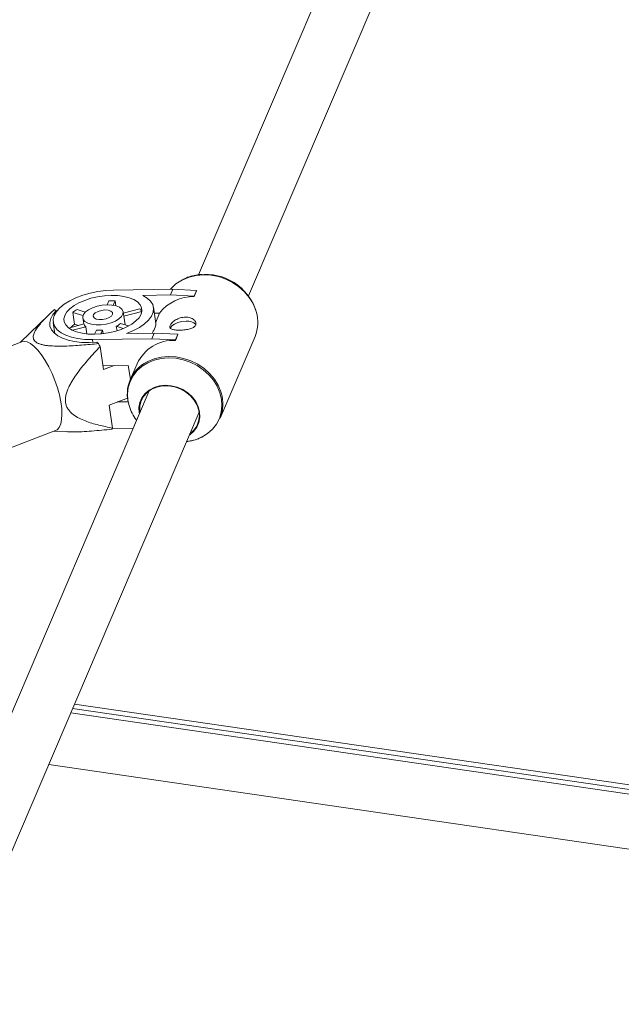
# Paper-space layout '_Links' of a CAD drawing. Units: millimetres. Extents: x -3622 to 5987, y -454 to 3085.
# Drawn here: x 2163 to 2340, y 878 to 1168 of the extents above; entities that cross this region are included whole.
import ezdxf

# ---------------------------------------------------------------- set-up
doc = ezdxf.new("R2010")
doc.units = ezdxf.units.MM

psp = doc.layouts.new('_Links')

# ---------------------------------------------------------------- linework, layer by layer
at = {"color": 7, "linetype": 'Continuous', "lineweight": 15}
for p, q in [((2297.53, 1284.7), (2215.84, 1093.23)), ((2230.57, 1086.98), (2312.1, 1278.08)), ((2190.76, 1088.71), (2208.23, 1088.95)), ((2207.51, 1087.28), (2208.23, 1088.95)), ((2208.23, 1088.95), (2215.22, 1088.61)), ((2215.22, 1088.61), (2214.51, 1086.94)), ((2215.24, 1088.48), (2214.53, 1086.81)), ((2215.24, 1088.48), (2215.22, 1088.61)), ((2188.9, 1084.38), (2189.4, 1085.54)), ((2191.24, 1085.57), (2190.68, 1084.26)), ((2191.47, 1084.08), (2191.24, 1085.57)), ((2207.51, 1087.28), (2199.43, 1087.17)), ((2214.51, 1086.94), (2207.51, 1087.28)), ((2214.53, 1086.81), (2214.51, 1086.94)), ((2173.38, 1083), (2173.89, 1082.6)), ((2173.89, 1082.6), (2173.94, 1082.32)), ((2178.77, 1082.16), (2179.31, 1078.68)), ((2181.78, 1081.2), (2178.77, 1082.16)), ((2180.04, 1082.99), (2182.46, 1082.21)), ((2194.17, 1078.47), (2193.58, 1082.34)), ((2193.65, 1081.91), (2198.51, 1083.24)), ((2199.09, 1082.44), (2193.79, 1080.99)), ((2199.11, 1082.33), (2199.09, 1082.44)), ((2203.26, 1078.84), (2202.52, 1083.68)), ((2171.65, 1081.37), (2163.4, 1073.34)), ((2181.72, 1080.52), (2181.99, 1078.73)), ((2202.79, 1081.94), (2204.36, 1081.96)), ((2203.2, 1079.24), (2204.36, 1081.96)), ((2173.02, 1079.18), (2173.53, 1075.86)), ((2177.61, 1077.53), (2182.01, 1078.73)), ((2182.59, 1077.94), (2178.71, 1076.88)), ((2180.46, 1078.31), (2179.31, 1078.68)), ((2182.59, 1077.94), (2182.91, 1075.81)), ((2185.21, 1075.72), (2185.73, 1076.93)), ((2187.57, 1076.96), (2187.08, 1075.82)), ((2187.57, 1076.96), (2187.73, 1075.89)), ((2193.65, 1077.41), (2191.6, 1078.06)), ((2191.81, 1076.75), (2191.6, 1078.06)), ((2192.87, 1078.88), (2195.2, 1078.14)), ((2163.77, 1073.48), (2125.68, 1059.03)), ((2202.01, 1074.38), (2184.54, 1074.14)), ((2194.64, 1075.95), (2202.73, 1076.06)), ((2202.01, 1074.38), (2202.73, 1076.06)), ((2209, 1074.04), (2202.01, 1074.38)), ((2202.73, 1076.06), (2209.72, 1075.72)), ((2209.72, 1075.72), (2209, 1074.04)), ((2209.02, 1073.91), (2209, 1074.04)), ((2209.74, 1075.59), (2209.02, 1073.91)), ((2209.74, 1075.59), (2209.72, 1075.72)), ((2222.17, 1050.98), (2232.44, 1075.05)), ((2185.86, 1073.34), (2186.37, 1072.95)), ((2186.81, 1072.05), (2187.85, 1065.29)), ((2195.11, 1066.53), (2187.67, 1066.42)), ((2187.85, 1065.29), (2190.97, 1066.47)), ((2195.11, 1066.53), (2195.74, 1062.44)), ((2197.7, 1067.03), (2195.68, 1062.28)), ((2201.26, 1059.05), (2125.97, 882.59)), ((2194.91, 1056.91), (2189.45, 1054.84)), ((2189.45, 1054.84), (2190.49, 1048.07)), ((2195.09, 1055.8), (2191.86, 1055.75)), ((2195.29, 1054.81), (2195.3, 1054.78)), ((2141.52, 878.27), (2215.97, 1052.77)), ((2196.57, 1048.06), (2190.43, 1047.97)), ((2135.62, 1032.85), (2173.7, 1047.3)), ((2173.34, 1047.16), (2176.89, 1046.99)), ((2403.5, 934.03), (2179.27, 966.75)), ((2376.76, 935.19), (2178.17, 964.18)), ((2386.13, 935.19), (2178.72, 965.46)), ((2171.68, 948.95), (2374.45, 919.36))]:
    psp.add_line(p, q, dxfattribs=at)
at = {"color": 8, "linetype": 'Continuous', "lineweight": 15}
psp.add_line((2184.68, 1073.27), (2184.54, 1074.14), dxfattribs=at)
at = {"color": 8, "linetype": 'Continuous', "lineweight": 15, "flags": 128}
for points in [[(2232.81, 1082.36), (2232.66, 1082.85), (2231.86, 1084.75), (2230.74, 1086.56), (2229.34, 1088.22), (2227.69, 1089.7), (2225.83, 1090.95), (2223.81, 1091.95), (2221.67, 1092.68), (2219.47, 1093.11), (2217.27, 1093.23), (2215.11, 1093.05), (2213.05, 1092.56), (2211.14, 1091.78), (2211.06, 1091.74)], [(2212.26, 1044.08), (2212.84, 1044.16), (2214.87, 1044.64), (2216.76, 1045.41), (2218.44, 1046.45), (2219.89, 1047.74), (2221.07, 1049.23), (2221.95, 1050.91), (2222.5, 1052.71), (2222.71, 1054.61), (2222.59, 1056.55), (2222.12, 1058.48), (2221.33, 1060.37), (2220.22, 1062.15), (2218.84, 1063.79), (2217.21, 1065.25), (2215.37, 1066.49), (2213.37, 1067.48), (2211.26, 1068.2), (2209.08, 1068.62), (2206.9, 1068.74), (2204.77, 1068.56), (2202.74, 1068.08), (2200.86, 1067.31), (2199.17, 1066.27), (2197.72, 1064.98), (2196.54, 1063.48), (2195.66, 1061.81), (2195.11, 1060), (2194.9, 1058.11), (2195.02, 1056.17), (2195.35, 1054.68)], [(2200.67, 1067.61), (2200.88, 1067.71), (2202.78, 1068.49), (2204.84, 1068.98), (2207, 1069.17), (2209.2, 1069.04), (2211.4, 1068.61), (2213.54, 1067.89), (2215.56, 1066.89), (2217.42, 1065.63), (2219.08, 1064.16), (2220.48, 1062.49), (2221.59, 1060.69), (2222.4, 1058.78), (2222.52, 1058.4)]]:
    psp.add_lwpolyline(points, dxfattribs=at)
at = {"color": 7, "linetype": 'Continuous', "lineweight": 15, "flags": 128}
for points in [[(2184.54, 1074.14), (2182.34, 1074.2), (2180.26, 1074.44), (2178.37, 1074.85), (2176.71, 1075.42), (2175.32, 1076.14), (2174.23, 1076.99), (2173.47, 1077.95), (2173.06, 1078.99), (2173.01, 1080.09), (2173.31, 1081.23), (2173.98, 1082.37), (2174.98, 1083.49), (2176.29, 1084.56), (2177.88, 1085.55), (2179.71, 1086.44), (2181.74, 1087.21), (2183.91, 1087.83), (2186.18, 1088.3), (2188.48, 1088.59), (2190.76, 1088.71)], [(2190.09, 1087.14), (2192, 1087.08), (2193.78, 1086.85), (2195.38, 1086.45), (2196.74, 1085.9), (2197.82, 1085.22), (2198.6, 1084.42), (2199.04, 1083.53), (2199.14, 1082.57), (2198.88, 1081.58), (2198.29, 1080.59), (2197.37, 1079.62), (2196.16, 1078.71), (2194.69, 1077.88), (2193, 1077.15), (2191.16, 1076.56), (2189.2, 1076.12), (2187.2, 1075.83), (2185.21, 1075.72), (2183.3, 1075.78), (2181.52, 1076.01), (2179.92, 1076.41), (2178.56, 1076.96), (2177.48, 1077.64), (2176.7, 1078.44), (2176.26, 1079.33), (2176.16, 1080.28), (2176.41, 1081.27), (2177.01, 1082.27), (2177.92, 1083.24), (2179.14, 1084.15), (2180.61, 1084.98), (2182.29, 1085.7), (2184.14, 1086.3), (2186.1, 1086.74), (2188.1, 1087.02), (2190.09, 1087.14)], [(2199.43, 1087.17), (2200.72, 1086.38), (2201.69, 1085.47), (2202.31, 1084.45), (2202.56, 1083.35), (2202.43, 1082.21), (2201.93, 1081.05), (2201.08, 1079.89), (2199.89, 1078.78), (2198.39, 1077.73), (2196.63, 1076.78), (2194.64, 1075.95)], [(2173.89, 1082.6), (2172.92, 1081.48), (2172.29, 1080.34), (2172, 1079.2), (2172.07, 1078.1), (2172.5, 1077.05), (2173.27, 1076.1), (2174.36, 1075.25), (2175.76, 1074.53), (2177.42, 1073.96), (2179.31, 1073.54), (2181.38, 1073.3), (2183.58, 1073.23), (2185.86, 1073.34)], [(2188.91, 1084.38), (2190.31, 1084.31), (2191.55, 1084.06), (2192.55, 1083.64), (2193.23, 1083.08), (2193.57, 1082.42), (2193.53, 1081.69), (2193.12, 1080.95), (2192.37, 1080.24), (2191.32, 1079.61), (2190.05, 1079.09), (2188.62, 1078.71), (2187.13, 1078.51), (2185.67, 1078.49), (2184.34, 1078.65), (2183.21, 1078.99), (2182.37, 1079.48), (2181.85, 1080.1), (2181.7, 1080.8), (2181.93, 1081.53), (2182.51, 1082.27), (2183.42, 1082.94), (2184.59, 1083.53), (2185.95, 1083.98), (2187.42, 1084.27), (2188.91, 1084.38)], [(2188.26, 1082.86), (2189.23, 1082.77), (2189.99, 1082.51), (2190.43, 1082.1), (2190.5, 1081.6), (2190.18, 1081.08), (2189.52, 1080.6), (2188.61, 1080.24), (2187.57, 1080.03), (2186.53, 1080.02), (2185.65, 1080.19), (2185.04, 1080.54), (2184.78, 1081), (2184.91, 1081.52), (2185.41, 1082.03), (2186.21, 1082.46), (2187.2, 1082.75), (2188.26, 1082.86)], [(2207.49, 1077.44), (2207.53, 1077.57), (2207.97, 1078.16), (2208.74, 1078.7), (2209.75, 1079.14), (2210.92, 1079.43), (2212.13, 1079.54)], [(2178.18, 1077.69), (2178.59, 1078.09), (2179.31, 1078.68)], [(2173.7, 1047.3), (2174.2, 1047.58), (2174.79, 1048.27), (2175.23, 1049.27), (2175.5, 1050.55), (2175.6, 1052.1), (2175.52, 1053.85), (2175.26, 1055.78), (2174.83, 1057.83), (2174.25, 1059.94), (2173.52, 1062.06), (2172.67, 1064.14), (2171.72, 1066.13), (2170.69, 1067.96), (2169.61, 1069.6), (2168.5, 1071), (2167.41, 1072.13), (2166.34, 1072.95), (2165.34, 1073.45), (2164.43, 1073.6), (2163.77, 1073.48)], [(2198.38, 1052.32), (2198.34, 1052.56), (2198.27, 1054.12), (2198.55, 1055.62), (2199.16, 1057.02), (2200.08, 1058.24), (2201.27, 1059.26), (2202.7, 1060.02), (2204.3, 1060.49), (2206.01, 1060.67), (2207.77, 1060.54), (2209.51, 1060.11), (2211.16, 1059.39), (2212.66, 1058.42), (2213.95, 1057.22), (2214.98, 1055.85), (2215.72, 1054.36), (2216.13, 1052.8), (2216.2, 1051.24), (2215.92, 1049.73), (2215.31, 1048.34), (2214.39, 1047.11), (2213.2, 1046.1), (2213.1, 1046.04)], [(2213.24, 1046.36), (2214.39, 1047.4), (2215.28, 1048.66), (2215.84, 1050.1), (2216.05, 1051.64), (2215.89, 1053.22), (2215.38, 1054.79), (2214.54, 1056.26), (2213.4, 1057.6), (2212.01, 1058.73), (2210.43, 1059.61), (2208.71, 1060.22), (2206.93, 1060.51), (2205.17, 1060.49), (2203.49, 1060.14), (2201.97, 1059.5), (2200.66, 1058.57), (2199.62, 1057.41), (2198.89, 1056.05), (2198.51, 1054.55), (2198.48, 1052.98), (2198.52, 1052.64)]]:
    psp.add_lwpolyline(points, dxfattribs=at)
at = {"color": 7, "linetype": 'Continuous', "lineweight": 15}
for centre, radius, start, end in [((2216.19, 1081.65), 11.32, 116.9557, 139.8529), ((2217.93, 1077.83), 15.53, 13.3892, 91.9463), ((2190.62, 1063.36), 22.21, 88.4145, 93.1637), ((2214.3, 1074.21), 12.6, 88.951, 142.0594), ((2186.07, 1072.32), 12.26, 119.4912, 126.552), ((2196.07, 1080.87), 3.4, 27.4653, 44.0905), ((2222.38, 1079.24), 10.9, 337.3948, 16.6768), ((2212.67, 1076.34), 3.24, 42.8503, 99.5262), ((2183.68, 1079.33), 1.78, 199.7092, 231.8466), ((2186.49, 1088.35), 11.44, 266.1751, 275.4031), ((2188.82, 1083.73), 6.32, 296.1581, 309.8851), ((2208.55, 1061.94), 11.98, 87.7278, 154.8655), ((2140.91, 1050.12), 50.87, 25.5371, 26.6602), ((2205.52, 1058.08), 10.69, 116.9953, 196.9406), ((2212.15, 1055.17), 10.85, 337.3013, 17.3106), ((2208.2, 1058.47), 13.39, 196.4387, 217.3178), ((2186.72, 1050.33), 4.4, 323.3731, 329.1191)]:
    psp.add_arc(centre, radius, start, end, dxfattribs=at)
for points, knots in [([(2217.01, 1093.33), (2216.86, 1093.33), (2216.02, 1093.34), (2214.53, 1093.07), (2212.7, 1092.59), (2211.65, 1092.07), (2211.18, 1091.84)], [0, 0, 0, 0, 0.06976, 0.401915, 0.733823, 1, 1, 1, 1]), ([(2173.38, 1083), (2172.52, 1082.22), (2171.68, 1081.43), (2170.51, 1080.23), (2170.13, 1079.83), (2169.4, 1079.03), (2169.06, 1078.62), (2168.42, 1077.81), (2168.13, 1077.39), (2167.63, 1076.57), (2167.42, 1076.16), (2167.23, 1075.55), (2167.18, 1075.34), (2167.13, 1074.93), (2167.14, 1074.73), (2167.21, 1074.33), (2167.29, 1074.14), (2167.46, 1073.87), (2167.52, 1073.78), (2167.68, 1073.61), (2167.77, 1073.52), (2168.06, 1073.29), (2168.3, 1073.15), (2168.84, 1072.9), (2169.15, 1072.8), (2169.8, 1072.62), (2170.15, 1072.54), (2170.87, 1072.42), (2171.25, 1072.37), (2172.39, 1072.26), (2173.18, 1072.22), (2174.4, 1072.2), (2174.8, 1072.19), (2175.62, 1072.2), (2176.03, 1072.21), (2177.26, 1072.24), (2178.09, 1072.28), (2179.74, 1072.37), (2180.56, 1072.43), (2183.05, 1072.62), (2184.71, 1072.78), (2186.37, 1072.95)], [0, 0, 0, 0, 0.125, 0.125, 0.1875, 0.1875, 0.25, 0.25, 0.3125, 0.3125, 0.375, 0.375, 0.40625, 0.40625, 0.4375, 0.4375, 0.46875, 0.46875, 0.484375, 0.484375, 0.5, 0.5, 0.53125, 0.53125, 0.5625, 0.5625, 0.59375, 0.59375, 0.625, 0.625, 0.6875, 0.6875, 0.71875, 0.71875, 0.75, 0.75, 0.8125, 0.8125, 0.875, 0.875, 1, 1, 1, 1]), ([(2210.31, 1076.92), (2210.56, 1076.92), (2210.81, 1076.93), (2211.32, 1076.96), (2211.58, 1076.99), (2212.08, 1077.05), (2212.33, 1077.08), (2212.81, 1077.17), (2213.04, 1077.22), (2213.47, 1077.34), (2213.67, 1077.41), (2214.04, 1077.57), (2214.21, 1077.65), (2214.51, 1077.84), (2214.63, 1077.95), (2214.84, 1078.17), (2214.92, 1078.29), (2215.03, 1078.54), (2215.06, 1078.68), (2215.06, 1078.95), (2215.04, 1079.08), (2214.89, 1079.5), (2214.69, 1079.76), (2214.27, 1080.12), (2214.11, 1080.22), (2213.75, 1080.41), (2213.55, 1080.49), (2213.13, 1080.63), (2212.91, 1080.68), (2212.44, 1080.74), (2212.19, 1080.76), (2211.7, 1080.75), (2211.45, 1080.73), (2210.94, 1080.65), (2210.69, 1080.59), (2210.2, 1080.45), (2209.96, 1080.36), (2209.5, 1080.16), (2209.28, 1080.05), (2208.86, 1079.8), (2208.67, 1079.67), (2208.32, 1079.41), (2208.16, 1079.27), (2207.87, 1078.99), (2207.75, 1078.85), (2207.55, 1078.58), (2207.47, 1078.44), (2207.37, 1078.19), (2207.34, 1078.07), (2207.32, 1077.85), (2207.34, 1077.75), (2207.43, 1077.56), (2207.49, 1077.48), (2207.67, 1077.33), (2207.78, 1077.27), (2208.04, 1077.16), (2208.19, 1077.11), (2208.54, 1077.03), (2208.72, 1077), (2209.13, 1076.95), (2209.35, 1076.94), (2209.81, 1076.92), (2210.06, 1076.91), (2210.31, 1076.92)], [0, 0, 0, 0, 0.03125, 0.03125, 0.0625, 0.0625, 0.09375, 0.09375, 0.125, 0.125, 0.15625, 0.15625, 0.1875, 0.1875, 0.21875, 0.21875, 0.25, 0.25, 0.28125, 0.28125, 0.3125, 0.3125, 0.375, 0.375, 0.40625, 0.40625, 0.4375, 0.4375, 0.46875, 0.46875, 0.5, 0.5, 0.53125, 0.53125, 0.5625, 0.5625, 0.59375, 0.59375, 0.625, 0.625, 0.65625, 0.65625, 0.6875, 0.6875, 0.71875, 0.71875, 0.75, 0.75, 0.78125, 0.78125, 0.8125, 0.8125, 0.84375, 0.84375, 0.875, 0.875, 0.90625, 0.90625, 0.9375, 0.9375, 0.96875, 0.96875, 1, 1, 1, 1]), ([(2203.19, 1078.83), (2203.21, 1078.71), (2203.26, 1078.38), (2202.89, 1077.34), (2202.32, 1076.32), (2202.17, 1076.05)], [0, 0, 0, 0, 0.309487, 0.817802, 1, 1, 1, 1]), ([(2186.81, 1072.05), (2185.65, 1070.83), (2184.51, 1069.59), (2182.31, 1067.05), (2181.24, 1065.75), (2179.74, 1063.72), (2179.26, 1063.02), (2178.59, 1061.95), (2178.38, 1061.59), (2177.97, 1060.85), (2177.78, 1060.48), (2177.24, 1059.34), (2176.96, 1058.58), (2176.69, 1057.4), (2176.63, 1057), (2176.59, 1056.22), (2176.61, 1055.84), (2176.73, 1055.1), (2176.83, 1054.75), (2177.1, 1054.1), (2177.28, 1053.79), (2177.87, 1052.94), (2178.36, 1052.47), (2179.44, 1051.64), (2180.02, 1051.29), (2181.22, 1050.67), (2181.84, 1050.4), (2183.75, 1049.67), (2185.08, 1049.28), (2187.76, 1048.61), (2189.12, 1048.33), (2190.49, 1048.07)], [0, 0, 0, 0, 0.125, 0.125, 0.25, 0.25, 0.3125, 0.3125, 0.34375, 0.34375, 0.375, 0.375, 0.4375, 0.4375, 0.46875, 0.46875, 0.5, 0.5, 0.53125, 0.53125, 0.5625, 0.5625, 0.625, 0.625, 0.6875, 0.6875, 0.75, 0.75, 0.875, 0.875, 1, 1, 1, 1]), ([(2176.9, 1047.01), (2177.45, 1046.99), (2179.86, 1046.89), (2184.36, 1047.15), (2188.28, 1047.52), (2190.25, 1047.71)], [0, 0, 0, 0, 0.129812, 0.561899, 1, 1, 1, 1]), ([(2212.27, 1044.1), (2212.8, 1044.17), (2214.01, 1044.33), (2215.54, 1044.79), (2216.45, 1045.26), (2216.79, 1045.44)], [0, 0, 0, 0, 0.331644, 0.753832, 1, 1, 1, 1])]:
    psp.add_open_spline(points, degree=3, knots=knots, dxfattribs=at)

doc.saveas('drawing.dxf')
